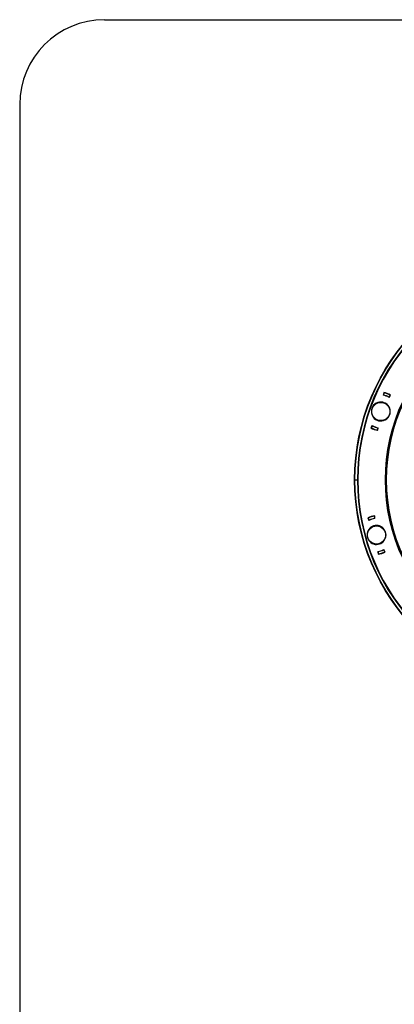
# Model space of a CAD drawing. Units: millimetres. Extents: x 69 to 1126, y 56 to 792.
# Drawn here: x 69 to 209, y 424 to 792 of the extents above; entities that cross this region are included whole.
import ezdxf

# ---------------------------------------------------------------- set-up
doc = ezdxf.new("R2010")
doc.units = ezdxf.units.MM
doc.layers.add('细实线层', color=7, linetype='Continuous')

msp = doc.modelspace()

# ---------------------------------------------------------------- linework, layer by layer
at = {"color": 7, "linetype": 'Continuous', "lineweight": 25}
for p, q in [((204.88, 652.85), (204.71, 651.87)), ((204.94, 652.72), (204.79, 652.3)), ((204.95, 652.74), (204.8, 651.9)), ((203.6, 649.32), (203.58, 649.27)), ((203.71, 649.33), (203.69, 649.28)), ((206.05, 648.45), (206.07, 648.5)), ((206.87, 651.15), (207.3, 651.88)), ((206.92, 651.06), (207.42, 651.93)), ((207.14, 651.44), (207.29, 651.87)), ((206.13, 648.38), (206.15, 648.43)), ((201.38, 643.24), (201.37, 643.18)), ((201.46, 643.16), (201.45, 643.11)), ((202.77, 642.43), (202.8, 642.53)), ((203.78, 642.23), (203.8, 642.28)), ((203.89, 642.23), (203.91, 642.28)), ((200.58, 640.52), (200.08, 639.66)), ((200.63, 640.43), (200.2, 639.7)), ((200.36, 640.14), (200.21, 639.72)), ((202.55, 638.85), (202.7, 639.68)), ((202.56, 638.86), (202.71, 639.29)), ((202.62, 638.73), (202.79, 639.72)), ((193.98, 620.2), (194.04, 620.2)), ((194.12, 620.2), (194.04, 620.2)), ((194.12, 620.2), (195.02, 620.2)), ((198.9, 605.94), (199.35, 605.05)), ((199.02, 605.89), (199.4, 605.13)), ((199.03, 605.88), (199.15, 605.44)), ((201.51, 605.74), (201.43, 606.58)), ((201.56, 606.13), (201.43, 606.56)), ((201.6, 605.69), (201.5, 606.69)), ((199.94, 602.33), (199.95, 602.28)), ((200.02, 602.4), (200.04, 602.35)), ((202.43, 603.07), (202.42, 603.12)), ((202.54, 603.06), (202.52, 603.11)), ((201.72, 596.11), (201.74, 596.05)), ((201.83, 596.09), (201.85, 596.04)), ((202.67, 593.44), (202.77, 592.45)), ((202.76, 593.4), (202.85, 592.55)), ((203.32, 596.27), (203.29, 596.37)), ((204.26, 596.7), (204.24, 596.75)), ((204.34, 596.77), (204.33, 596.82)), ((205.25, 593.24), (204.88, 594)), ((205.37, 593.19), (204.93, 594.09)), ((205.25, 593.26), (205.12, 593.7)), ((202.72, 593.01), (202.84, 592.57))]:
    msp.add_line(p, q, dxfattribs=at)
at = {"color": 7, "linetype": 'Continuous', "lineweight": 25, "flags": 128}
for points in [[(204.94, 652.72), (204.94, 652.72), (204.94, 652.72), (204.94, 652.72), (204.94, 652.72), (204.95, 652.72), (204.95, 652.72), (204.95, 652.72), (204.95, 652.72)], [(207.29, 651.87), (207.29, 651.87), (207.29, 651.87), (207.29, 651.87), (207.29, 651.87), (207.29, 651.87), (207.29, 651.87), (207.29, 651.87), (207.29, 651.87)], [(200.21, 639.71), (200.21, 639.71), (200.21, 639.72), (200.21, 639.72), (200.21, 639.72), (200.21, 639.72), (200.21, 639.72), (200.21, 639.72), (200.21, 639.72)], [(202.56, 638.86), (202.56, 638.86), (202.56, 638.86), (202.56, 638.86), (202.56, 638.86), (202.56, 638.86), (202.56, 638.86), (202.56, 638.86), (202.56, 638.86)], [(199.03, 605.88), (199.03, 605.88), (199.03, 605.88), (199.03, 605.88), (199.03, 605.88), (199.03, 605.88), (199.03, 605.88), (199.03, 605.88), (199.03, 605.88)], [(201.43, 606.56), (201.43, 606.56), (201.43, 606.56), (201.43, 606.56), (201.43, 606.56), (201.43, 606.56), (201.43, 606.56), (201.43, 606.56), (201.43, 606.56)], [(205.25, 593.26), (205.25, 593.26), (205.25, 593.26), (205.24, 593.26), (205.24, 593.26), (205.24, 593.26), (205.24, 593.26), (205.24, 593.26), (205.24, 593.26)], [(202.85, 592.57), (202.85, 592.57), (202.85, 592.57), (202.84, 592.57), (202.84, 592.57), (202.84, 592.57), (202.84, 592.57), (202.84, 592.57), (202.84, 592.57)]]:
    msp.add_lwpolyline(points, dxfattribs=at)
at = {"color": 7, "linetype": 'Continuous', "lineweight": 25}
for centre, radius in [((274.08, 620.2), 80.1), ((274.08, 620.2), 80.03), ((274.08, 620.2), 79.96), ((203.79, 645.78), 3.4), ((202.18, 599.58), 3.4)]:
    msp.add_circle(centre, radius, dxfattribs=at)
for centre, radius, start, end in [((274.08, 620.2), 79.06, 0, 180), ((274.08, 620.2), 78.89, 0, 180), ((274.08, 620.2), 68.7, 129.3911, 230.6089), ((274.08, 620.2), 68.58, 129.3911, 230.6089), ((274.08, 620.2), 68.3, 129.2567, 230.7433), ((274.08, 620.2), 68.25, 129.3149, 230.6851), ((203.75, 645.79), 7.15, 59.1166, 80.8834), ((203.75, 645.79), 7.05, 59.7872, 80.2128), ((203.79, 645.78), 3.55, 216, 180), ((203.79, 645.78), 3.5, 73.132, 253.132), ((203.79, 645.78), 3.5, 253.132, 73.132), ((203.75, 645.79), 6.15, 59.0076, 80.9924), ((203.75, 645.79), 6.2, 59.7872, 80.2128), ((203.79, 645.78), 3.55, 180, 216), ((203.75, 645.79), 7.15, 239.1166, 260.8834), ((203.75, 645.79), 7.05, 239.7872, 260.2128), ((203.75, 645.79), 6.15, 239.0076, 260.9924), ((203.75, 645.79), 6.2, 239.7872, 260.2128), ((274.08, 620.2), 79.06, 180, 0), ((274.08, 620.2), 78.89, 180, 0), ((202.14, 599.57), 7.15, 95.1166, 116.8834), ((202.14, 599.57), 7.05, 95.7872, 116.2128), ((202.14, 599.57), 6.15, 95.0076, 116.9924), ((202.14, 599.57), 6.2, 95.7872, 116.2128), ((202.18, 599.58), 3.55, 252, 180), ((202.18, 599.58), 3.5, 109.132, 289.132), ((202.18, 599.58), 3.5, 289.132, 109.132), ((202.18, 599.58), 3.55, 180, 252), ((202.14, 599.57), 6.15, 275.0076, 296.9924), ((202.14, 599.57), 6.2, 275.7872, 296.2128), ((202.14, 599.57), 7.15, 275.1166, 296.8834), ((202.14, 599.57), 7.05, 275.7872, 296.2128)]:
    msp.add_arc(centre, radius, start, end, dxfattribs=at)
at = {"layer": '细实线层'}
for p, q in [((100.31, 792.39), (1050.01, 792.39)), ((68.56, 760.64), (68.56, 87.28))]:
    msp.add_line(p, q, dxfattribs=at)
msp.add_arc((100.31, 760.64), 31.75, 90, 180, dxfattribs=at)

doc.saveas('drawing.dxf')
